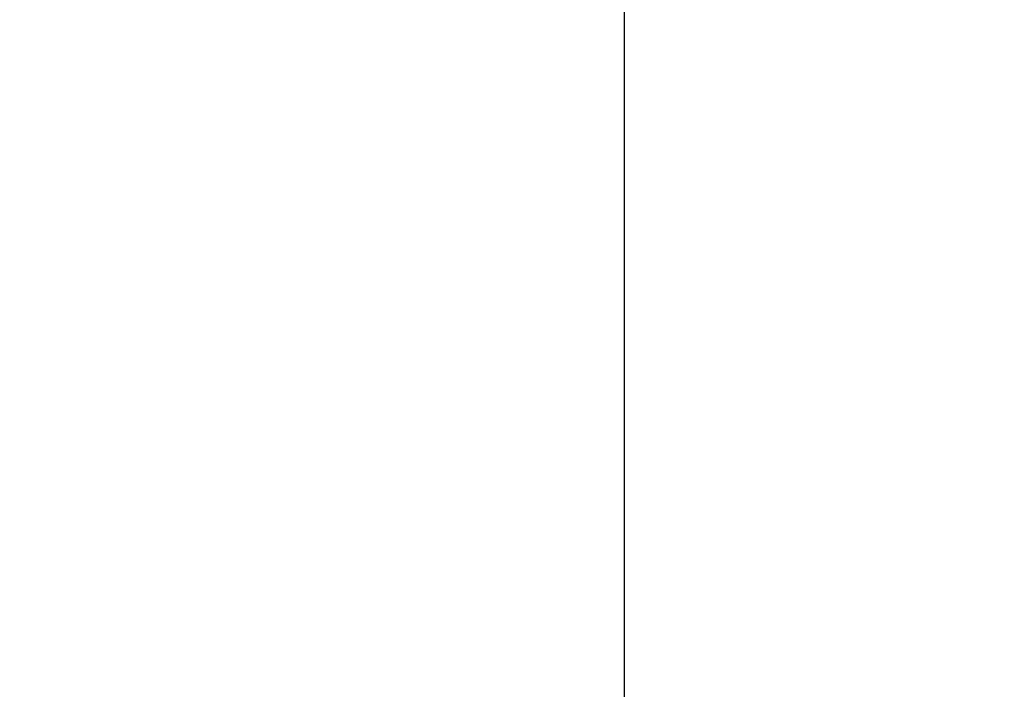
# Model space of a CAD drawing. Units: millimetres. Extents: x 52 to 231, y 44 to 174.
# Drawn here: x 72 to 78, y 88 to 92 of the extents above; entities that cross this region are included whole.
import ezdxf

# ---------------------------------------------------------------- set-up
doc = ezdxf.new("R2010")
doc.units = ezdxf.units.MM
doc.styles.add('SLDTEXTSTYLE0', font='TXT', dxfattribs={"width": 0.7})
doc.dimstyles.new('SLDDIMSTYLE0', dxfattribs={"dimtxt": 5.037667, "dimasz": 2.350911, "dimexe": 0, "dimexo": 0.0625, "dimgap": 1.259417, "dimtad": 0, "dimtih": 1, "dimtoh": 1, "dimdec": 0, "dimlfac": 4, "dimrnd": 1e-09, "dimzin": 12, "dimdsep": 46, "dimtxsty": 'SLDTEXTSTYLE0', "dimsah": 1, "dimcen": 0.09, "dimadec": 0, "dimazin": 3, "dimtfac": 1, "dimtdec": 0, "dimtofl": 0, "dimtmove": 0, "dimatfit": 3, "dimfxl": 0, "dimfrac": 2, "dimtolj": 1, "dimtzin": 12, "dimarcsym": 0})

# ---------------------------------------------------------------- blocks, each defined once
blk = doc.blocks.new('_D_1')
at = {"color": 7, "linetype": 'Continuous', "lineweight": 0}
for p, q in [((103.1357, 173.5057), (58.0114, 173.5057)), ((58.0114, 173.5057), (58.0114, 130.5314)), ((58.0114, 79.4994), (58.0114, 118.2136)), ((71.8482, 79.4994), (58.0114, 79.4994))]:
    blk.add_line(p, q, dxfattribs=at)
at = {"color": 7, "linetype": 'Continuous', "lineweight": 18}
for points in [[(58.0114, 173.5057), (57.2364, 168.468), (58.7864, 168.468)], [(58.0114, 79.4994), (58.7864, 84.5371), (57.2364, 84.5371)]]:
    blk.add_solid(points, dxfattribs=at)
at = {"color": 7, "linetype": 'Continuous', "lineweight": 18, "char_height": 3.96875, "attachment_point": 1, "style": 'SLDTEXTSTYLE0'}
for s, insert in [('376', (53.6017, 129.4885)), ('NOM', (51.7863, 123.3296))]:
    blk.add_mtext(s, dxfattribs=dict(at, insert=insert))

msp = doc.modelspace()

# ---------------------------------------------------------------- linework, layer by layer
at = {"color": 7, "linetype": 'Continuous', "lineweight": 25}
msp.add_line((75.8576, 99.7002), (75.8576, 86.9677), dxfattribs=at)

# ---------------------------------------------------------------- dimensions: what is measured, and where the dimension line sits
at = {"color": 7, "linetype": 'Continuous', "lineweight": 18}
dim = msp.add_linear_dim(base=(58.0114, 173.5057), p1=(72.3482, 79.4994), p2=(103.6357, 173.5057), angle=90, text='<>\\PNOM', dimstyle='SLDDIMSTYLE0', dxfattribs=at)
dim.commit()
dim.dimension.update_dxf_attribs({"geometry": '_D_1', "text_midpoint": (58.0114, 124.3725), "dimtype": 160})

doc.saveas('drawing.dxf')
